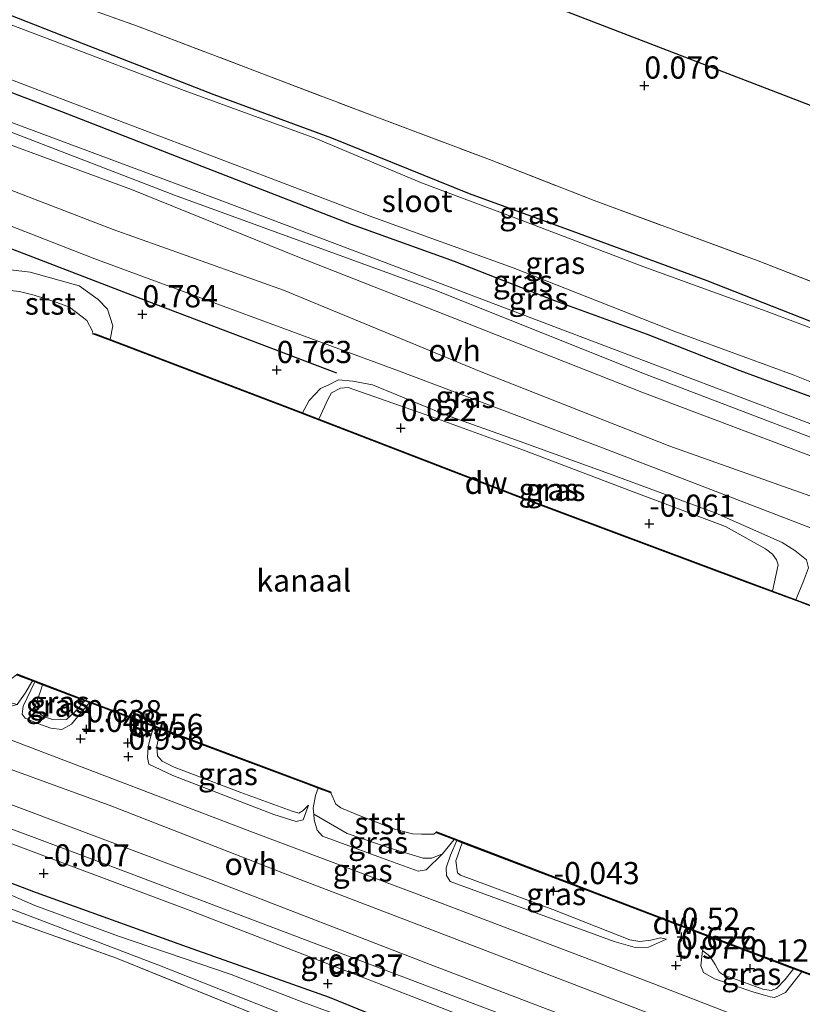
# Model space of a CAD drawing. Units: metres. Extents: x 202942 to 210007, y 518748 to 524237.
# Drawn here: x 206949 to 207038, y 521714 to 521825 of the extents above; entities that cross this region are included whole.
import ezdxf
from ezdxf.enums import TextEntityAlignment as Align

# ---------------------------------------------------------------- set-up
doc = ezdxf.new("R2010")
doc.units = ezdxf.units.M
doc.linetypes.add('IE-TERREINAFSCHEIDING', pattern=[10, 8, -2])
doc.layers.get('0').update_dxf_attribs({"lineweight": 25})
for name, color, linetype in [('B-ME-GC-DAMWAND-GV-B6', 10, 'Continuous'), ('B-ME-GW-GRONDWERKLIJN-L-B1', 10, 'Continuous'), ('B-ME-GW-HOOGTEPUNT-S-B1', 10, 'Continuous'), ('B-ME-GW-INSTEEKWATERGANG-L-B1', 10, 'Continuous'), ('B-ME-KG-KADASTRAAL-OPNAMEDTMGRENS-L-B1', 10, 'Continuous')]:
    doc.layers.add(name, color=color, linetype=linetype)
for name, color, linetype, lineweight in [('B-ME-GW-KRUINLIJN-L-B1', 93, 'Continuous', 18), ('B-ME-GW-TEENLIJN-L-B1', 93, 'Continuous', 18), ('B-ME-IE-GRASLAND-GV-B6', 93, 'Continuous', 18), ('B-ME-IE-GRONDWERKLIJN-GROND_INGERICHT-GV-B6', 253, 'Continuous', 18), ('B-ME-IE-TERREINAFSCHEIDING-RASTERHEKWERK-L-B1', 8, 'IE-TERREINAFSCHEIDING', 18), ('B-ME-OB-BEKLEDING-GV-B6', 253, 'Continuous', 18), ('B-ME-OB-WATERLIJN-L-B1', 133, 'OB-WATERLIJN', 18), ('B-ME-OG-WATER-GV-B6', 153, 'Continuous', 18), ('B-ME-VH-VERH_SOORT-ONVERHARD-GV-B6', 8, 'Continuous', 18)]:
    doc.layers.add(name, color=color, linetype=linetype, lineweight=lineweight)
doc.styles.add('NLCS-ISO', font='NLCS-ISO.TTF')
doc.linetypes.add('OB-WATERLIJN', pattern='A,10,[32,NLCS.SHX,S=2,R=0,X=0,Y=0],-12', length=22)

# ---------------------------------------------------------------- blocks, each defined once
blk = doc.blocks.new('hoogtepunt')
for p, q in [((-0.5, 0), (0.5, 0)), ((0, 0.5), (0, -0.5))]:
    blk.add_line(p, q)

msp = doc.modelspace()

# ---------------------------------------------------------------- linework, layer by layer
at = {"layer": 'B-ME-GC-DAMWAND-GV-B6'}
for points in [[(206959.514, 521788.751, 0.148), (206981.172, 521780.484, 0.318), (206983.038, 521779.765, 0.058), (207005.528, 521771.103, 0.391), (207031.041, 521761.542, 0.397), (207034.16, 521760.383, 0.045), (207036.776, 521759.411, 0.207), (207037.557, 521759.114, 0.183), (207038.296, 521758.832, 0.23), (207038.506, 521758.679, -0.328), (207037.218, 521759.17, -0.328), (207031.011, 521761.476, -0.328), (207005.498, 521771.038, -0.328), (206980, 521780.859, -0.328), (206959.567, 521788.655, -0.328), (206957.55, 521789.414, -0.328), (206957.816, 521789.39, 0.185), (206959.514, 521788.751, 0.148)], [(206984.326, 521737.781, -0.328), (206984.375, 521737.66, -0.328), (206983.988, 521737.802, 0.154), (206982.942, 521738.193, 0.229), (206981.584, 521738.701, 0.148), (206965.184, 521744.832, 0.219), (206964.416, 521745.12, 0.146), (206962.676, 521745.771, 0.509), (206957.486, 521747.715, 0.453), (206957.159, 521747.837, 0.404), (206956.634, 521748.034, 0.288), (206951.881, 521749.837, 0.12), (206951.033, 521750.159, 0.47), (206950.763, 521750.262, 0.464), (206949.308, 521750.814, 0.217), (206948.953, 521750.953, -0.328), (206949.044, 521751.019, -0.328), (206956.706, 521748.112, -0.328), (206965.296, 521744.896, -0.328), (206984.326, 521737.781, -0.328)], [(207041.247, 521716.146, -0.328), (207041.214, 521716.053, 0.155), (207040.585, 521716.292, 0.154), (207040.132, 521716.464, 0.201), (207039.376, 521716.75, 0.584), (207037.473, 521717.471, 0.743), (207036.525, 521717.83, 0.226), (207027.223, 521721.353, 0.13), (207022.865, 521723.004, 0.263), (207022.102, 521723.293, 0.118), (206999.194, 521732.034, 0.054), (206998.579, 521732.27, 0.279), (206998.293, 521732.379, 0.326), (206996.716, 521732.98, 0.141), (206996.201, 521733.177, -0.328), (206996.292, 521733.247, -0.328), (207022.137, 521723.385, -0.328), (207040.62, 521716.384, -0.328), (207041.247, 521716.146, -0.328)]]:
    msp.add_polyline3d(points, dxfattribs=at)
at = {"layer": 'B-ME-GW-GRONDWERKLIJN-L-B1'}
msp.add_polyline3d([(206929.845, 521806.075, 1.03), (206950.27, 521798.279, 1.145), (206964.908, 521792.613, 1.168), (206985.019, 521785.005, 1.145)], dxfattribs=at)
at = {"layer": 'B-ME-GW-INSTEEKWATERGANG-L-B1'}
for points in [[(206887.448, 521848.212, -0.16), (206907.741, 521840.543, -0.334), (206922.69, 521835.284, -0.241), (206939.81, 521828.667, -0.235), (206954.207, 521822.998, -0.295), (206971.206, 521816.376, -0.307), (206984.444, 521811.503, -0.4), (206999.956, 521805.236, -0.226), (207012.241, 521800.763, -0.16), (207026.738, 521795.408, -0.271), (207041.495, 521789.624, -0.37), (207058.031, 521783.6, -0.469), (207068.924, 521779.463, -0.331), (207081.894, 521774.51, -0.295), (207092.898, 521770.724, -0.307), (207107.193, 521765.333, -0.409), (207119.667, 521760.825, -0.295), (207129.754, 521757.023, -0.181), (207147.499, 521750.224, -0.154), (207170.989, 521741.166, -0.181), (207185.457, 521735.611, -0.247)], [(207039.603, 521781.883, 0.313), (207030.513, 521785.244, 0.217), (207019.959, 521789.368, 0.232), (207009.606, 521793.101, 0.196), (206998.307, 521797.557, 0.337), (206986.7, 521801.735, 0.142), (206970.569, 521808, 0.181), (206954.069, 521814.436, 0.154), (206937.461, 521820.735, 0.07), (206925.439, 521825.655, 0.058), (206910.882, 521830.814, 0.004), (206895.15, 521836.678, -0.049)], [(207023.414, 521694.719, -0.139), (207024.431, 521694.93, -0.097), (207025.102, 521695.99, -0.085), (207024.555, 521697.943, -0.082), (207020.283, 521700.376, 0.001), (207003.819, 521706.605, -0.034), (206984.233, 521714.587, -0.013), (206968.221, 521720.244, -0.043), (206951.207, 521726.369, 0.007), (206937.145, 521731.718, -0.061), (206922.053, 521737.128, -0.085), (206910.064, 521741.287, -0.253), (206904.046, 521743.318, -0.283), (206898.032, 521746.027, -0.19), (206892.219, 521748.73, -0.241), (206878.33, 521753.964, -0.115), (206866.652, 521758.204, -0.298), (206855.285, 521762.19, -0.244), (206842.042, 521767.487, -0.142), (206833.06, 521770.906, -0.196), (206823.857, 521774.164, -0.277), (206817.439, 521776.885, -0.214), (206812.929, 521778.591, -0.115)]]:
    msp.add_polyline3d(points, dxfattribs=at)
at = {"layer": 'B-ME-GW-KRUINLIJN-L-B1'}
for points in [[(207178.723, 521718.062, 1.648), (207155.318, 521726.517, 1.681), (207134.272, 521734.27, 1.678), (207111.872, 521743.073, 1.681), (207087.798, 521752.502, 1.705), (207064.77, 521761.526, 1.741), (207043.034, 521769.495, 1.711), (207022.572, 521776.752, 1.729), (207001.318, 521785.131, 1.738), (206979.029, 521794.326, 1.888), (206959.841, 521801.159, 1.603), (206940.673, 521808.529, 1.477), (206920.418, 521816.725, 1.582), (206896.721, 521826.219, 1.507), (206876.438, 521834.92, 1.54), (206858.267, 521841.053, 1.423), (206845.274, 521846.106, 1.264), (206841.423, 521847.67, 1.264), (206834.188, 521849.056, 1.348), (206822.754, 521853.903, 1.369)], [(206874.686, 521840.132, 1.165), (206908.06, 521827.714, 1.101), (206940.714, 521815.082, 1.038), (206966.773, 521805.039, 1.123), (206996.242, 521794.267, 1.208), (207019.412, 521784.994, 1.208), (207049.742, 521773.426, 1.229), (207077.258, 521763.113, 1.272), (207106.017, 521752.191, 1.444), (207120.661, 521746.602, 1.363), (207134.378, 521741.448, 1.33), (207151.221, 521734.645, 1.456), (207164.749, 521729.647, 1.555), (207178.112, 521724.435, 1.501), (207180.717, 521723.257, 1.402)], [(206959.514, 521788.751, 0.148), (206959.825, 521790.286, 0.421), (206959.202, 521792.191, 0.546), (206958.137, 521793.258, 0.563), (206955.998, 521794.801, 0.563), (206950.482, 521796.336, 0.688), (206946.964, 521796.774, 0.563), (206945.801, 521796.288, 0.546), (206944.659, 521795.15, 0.457), (206944.259, 521794.53, 0.33)], [(207156.493, 521660.136, 1.618), (207137.368, 521668.003, 1.66), (207116.109, 521676.424, 1.645), (207096.168, 521684.146, 1.705), (207077.062, 521691.836, 1.642), (207056.382, 521699.28, 1.624), (207043.31, 521703.777, 1.411), (207029.852, 521709.104, 1.621), (207015.524, 521714.613, 1.531), (206995.829, 521722.154, 1.687), (206979.045, 521728.602, 1.567), (206959.685, 521736.145, 1.564), (206942.12, 521742.552, 1.501), (206920.586, 521750.823, 1.576), (206901.424, 521757.853, 1.588), (206880.723, 521766.09, 1.471), (206857.201, 521774.44, 1.489), (206840.623, 521780.998, 1.459), (206826.636, 521786.294, 1.516), (206816.538, 521790.01, 1.447)], [(207030.377, 521701.49, 0.547), (207029.255, 521702.596, 0.911), (207025.977, 521704.21, 0.963), (207007.445, 521711.248, 1.08), (206983.871, 521720.189, 1.145), (206960.483, 521729.037, 1.132), (206931.995, 521739.698, 1.119), (206896.624, 521753.043, 1.197), (206865.678, 521764.839, 1.145), (206839.706, 521774.537, 1.08), (206814.665, 521784.083, 1.027)], [(206981.172, 521780.484, 0.318), (206981.938, 521781.883, 0.439), (206983.209, 521783.22, 0.67), (206984.134, 521783.664, 0.847), (206985.251, 521784.198, 0.936), (206986.855, 521784.079, 1.114), (206989.061, 521783.659, 1.185), (206997.311, 521780.259, 1.149), (207005.295, 521777.414, 1.114), (207015.777, 521773.612, 1.114), (207027.681, 521769.236, 1.078), (207035.243, 521765.857, 1.078), (207036.683, 521764.984, 0.936), (207038, 521763.927, 0.883), (207038.223, 521763.006, 0.759), (207037.652, 521761.519, 0.723), (207036.776, 521759.411, 0.207)], [(206934.508, 521753.886, 0.526), (206934.628, 521752.87, 0.874), (206935.423, 521751.618, 0.987), (206939.644, 521749.642, 0.967), (206944.602, 521747.733, 0.967), (206947.351, 521747.117, 0.854), (206949.03, 521747.605, 0.679), (206949.908, 521748.877, 0.464), (206950.763, 521750.262, 0.464)], [(206957.159, 521747.837, 0.404), (206955.157, 521745.411, 0.684), (206954.052, 521744.805, 0.79), (206952.81, 521744.943, 0.808), (206951.352, 521745.453, 0.914), (206949.924, 521746.052, 0.897), (206949.59, 521746.516, 0.897), (206949.708, 521747.418, 0.701), (206951.033, 521750.159, 0.47)], [(206964.416, 521745.12, 0.146), (206964.036, 521743.911, 0.341), (206963.794, 521742.849, 0.536), (206963.698, 521741.649, 0.915), (206963.868, 521740.897, 1.058), (206966.555, 521739.61, 1.048), (206977.946, 521735.2, 1.038), (206980.454, 521734.425, 1.009), (206981.262, 521734.615, 0.873), (206981.858, 521736.259, 0.453)], [(206998.293, 521732.379, 0.326), (206996.957, 521730.76, 0.542), (206995.128, 521728.965, 0.902), (206994.235, 521728.825, 1.009), (206990.074, 521730.344, 1.155), (206983.425, 521732.754, 1.311), (206982.839, 521733.433, 1.038), (206982.507, 521734.599, 0.853), (206982.453, 521735.255, 0.719), (206982.398, 521735.934, 0.58), (206982.646, 521737.349, 0.268), (206982.942, 521738.193, 0.229)], [(206998.579, 521732.27, 0.279), (206997.86, 521730.628, 0.328), (206997.359, 521729.197, 0.532), (206997.401, 521728.318, 0.717), (206997.813, 521727.673, 1.095), (207016.325, 521720.894, 1.01), (207018.664, 521720.212, 0.89), (207020.197, 521720.241, 0.723), (207022.199, 521721.161, 0.455)], [(207037.473, 521717.471, 0.743), (207035.604, 521715.141, 1.031), (207034.431, 521714.577, 1.031), (207033.91, 521714.668, 1.031), (207033.102, 521714.865, 1.031), (207031.947, 521715.227, 1.031), (207027.624, 521716.699, 1.052), (207026.398, 521717.382, 0.95), (207026.06, 521718.145, 0.626), (207026.261, 521719.891, 0.377)]]:
    msp.add_polyline3d(points, dxfattribs=at)
at = {"layer": 'B-ME-GW-TEENLIJN-L-B1'}
for points in [[(207181.496, 521725.288, 0.31), (207171.296, 521728.595, 0.385), (207160.208, 521732.888, 0.391), (207147.645, 521737.844, 0.193), (207136.867, 521741.854, 0.295), (207126.859, 521745.792, 0.055), (207121.002, 521747.944, 0.143), (207106.9, 521753.239, 0.59), (207083.467, 521761.98, 0.399), (207045.978, 521776.379, 0.462), (207010.313, 521789.936, 0.569), (206990.193, 521797.564, 0.526), (206972.085, 521804.39, 0.569), (206947.28, 521813.635, 0.399), (206925.811, 521822.042, 0.335), (206906.364, 521829.491, 0.335), (206883.155, 521837.954, 0.399), (206862.566, 521846.153, 0.313), (206845.276, 521852.591, 0.429), (206835.118, 521856.781, 0.29), (206833.906, 521857.779, 0.221), (206833.161, 521859.2, 0.406), (206833.873, 521861.467, 0.016)], [(207034.16, 521760.383, 0.045), (207034.788, 521763.355, 0.233), (207034.601, 521763.912, 0.233), (207034.171, 521764.554, 0.253), (207033.349, 521765.169, 0.272), (207028.874, 521767.664, 0.37), (207019.042, 521771.379, 0.194), (207005.888, 521776.371, 0.253), (206996.41, 521779.824, 0.292), (206986.316, 521783.36, 0.35), (206985.467, 521783.275, 0.253), (206984.466, 521782.752, 0.214), (206984.065, 521782.074, 0.116), (206983.038, 521779.765, 0.058)], [(206814.144, 521782.434, 0.082), (206823.031, 521779.037, 0.092), (206846.686, 521769.809, -0.025), (206868.831, 521761.483, 0.014), (206893.474, 521752.081, -0.077), (206916.384, 521743.877, 0.144), (206946.151, 521732.713, 0.17), (206968.417, 521724.423, 0.105), (207001.413, 521711.655, 0.105), (207021.994, 521703.578, -0.032), (207026.875, 521701.818, 0.22), (207030.377, 521701.49, 0.547)], [(206956.634, 521748.034, 0.288), (206955.623, 521746.885, 0.311), (206954.587, 521745.908, 0.275), (206953.862, 521745.963, 0.222), (206953.002, 521745.917, 0.204), (206951.986, 521746.273, 0.151), (206951.283, 521746.817, 0.151), (206950.978, 521747.221, 0.151), (206951.644, 521749.122, 0.133), (206951.881, 521749.837, 0.12)], [(206981.858, 521736.259, 0.453), (206981.277, 521735.66, 0.444), (206980.781, 521735.36, 0.444), (206980.035, 521735.58, 0.405), (206974.223, 521737.677, 0.258), (206966.703, 521740.537, 0.249), (206965.38, 521741.226, 0.336), (206964.848, 521741.824, 0.297), (206964.76, 521742.925, 0.21), (206965.184, 521744.832, 0.219)], [(207022.199, 521721.161, 0.455), (207021.531, 521721.317, 0.298), (207020.437, 521721.036, 0.307), (207019.21, 521720.899, 0.258), (207018.087, 521721.094, 0.275), (207009.4, 521724.483, 0.293), (206999.003, 521728.371, 0.187), (206998.652, 521728.643, 0.133), (206998.48, 521729.993, 0.098), (206999.194, 521732.034, 0.054)], [(207036.525, 521717.83, 0.226), (207035.597, 521716.615, 0.204), (207034.589, 521715.579, 0.311), (207034.017, 521715.355, 0.277), (207033.075, 521715.509, 0.277), (207028.518, 521717.163, 0.277), (207028.161, 521717.483, 0.24), (207027.712, 521718.289, 0.182), (207027.109, 521719.242, 0.256), (207026.261, 521719.891, 0.377)]]:
    msp.add_polyline3d(points, dxfattribs=at)
at = {"layer": 'B-ME-IE-GRASLAND-GV-B6'}
for points in [[(207041.495, 521789.624, -0.37), (207026.738, 521795.408, -0.271), (207012.241, 521800.763, -0.16), (206999.956, 521805.236, -0.226), (206984.444, 521811.503, -0.4), (206971.206, 521816.376, -0.307), (206954.207, 521822.998, -0.295), (206939.81, 521828.667, -0.235), (206922.69, 521835.284, -0.241), (206907.741, 521840.543, -0.334), (206887.448, 521848.212, -0.16)], [(206887.448, 521848.212, -0.16), (206907.741, 521840.543, -0.334), (206922.69, 521835.284, -0.241), (206939.81, 521828.667, -0.235), (206954.207, 521822.998, -0.295), (206971.206, 521816.376, -0.307), (206984.444, 521811.503, -0.4), (206999.956, 521805.236, -0.226), (207012.241, 521800.763, -0.16), (207026.738, 521795.408, -0.271), (207041.495, 521789.624, -0.37), (207058.031, 521783.6, -0.469), (207068.924, 521779.463, -0.331), (207081.894, 521774.51, -0.295), (207092.898, 521770.724, -0.307), (207107.193, 521765.333, -0.409), (207119.667, 521760.825, -0.295), (207129.754, 521757.023, -0.181), (207147.499, 521750.224, -0.154), (207170.989, 521741.166, -0.181), (207185.457, 521735.611, -0.247)], [(206901.059, 521847.166, 0.088), (206914.384, 521842.208, -0.04), (206929.198, 521836.499, 0.079), (206940.911, 521832.282, 0.049), (206943.386, 521831.204, 0.052), (206950.223, 521828.524, -0.136), (206962.569, 521824.079, -0.103), (206975.816, 521819.058, -0.025), (206989.553, 521813.82, -0.019), (207002.263, 521809.055, 0.022), (207014.055, 521804.432, -0.025), (207032.551, 521797.616, -0.127), (207047.725, 521791.682, -0.04)], [(207046.256, 521787.148, -0.928), (207033.437, 521791.973, -0.928), (207019.643, 521796.941, -0.928), (207006.113, 521802.112, -0.928), (206994.606, 521806.415, -0.928), (206982.692, 521811.428, -0.928), (206967.833, 521816.818, -0.928), (206953.003, 521822.48, -0.928), (206939.768, 521827.52, -0.928), (206926.741, 521832.251, -0.928), (206916.692, 521836.157, -0.928), (206905.457, 521840.458, -0.928), (206893.653, 521844.667, -0.928)], [(206874.686, 521840.132, 1.165), (206908.06, 521827.714, 1.101), (206940.714, 521815.082, 1.038), (206966.773, 521805.039, 1.123), (206996.242, 521794.267, 1.208), (207019.412, 521784.994, 1.208), (207049.742, 521773.426, 1.229)], [(207049.742, 521773.426, 1.229), (207019.412, 521784.994, 1.208), (206996.242, 521794.267, 1.208), (206966.773, 521805.039, 1.123), (206940.714, 521815.082, 1.038), (206908.06, 521827.714, 1.101), (206874.686, 521840.132, 1.165)], [(207182.418, 521727.691, 0.163), (207181.496, 521725.288, 0.31), (207171.296, 521728.595, 0.385), (207160.208, 521732.888, 0.391), (207147.645, 521737.844, 0.193), (207136.867, 521741.854, 0.295), (207126.859, 521745.792, 0.055), (207121.002, 521747.944, 0.143), (207106.9, 521753.239, 0.59), (207083.467, 521761.98, 0.399), (207045.978, 521776.379, 0.462), (207010.313, 521789.936, 0.569), (206990.193, 521797.564, 0.526), (206972.085, 521804.39, 0.569), (206947.28, 521813.635, 0.399), (206925.811, 521822.042, 0.335), (206906.364, 521829.491, 0.335), (206883.155, 521837.954, 0.399)], [(206883.155, 521837.954, 0.399), (206906.364, 521829.491, 0.335), (206925.811, 521822.042, 0.335), (206947.28, 521813.635, 0.399), (206972.085, 521804.39, 0.569), (206990.193, 521797.564, 0.526), (207010.313, 521789.936, 0.569), (207045.978, 521776.379, 0.462)], [(206895.15, 521836.678, -0.049), (206910.882, 521830.814, 0.004), (206925.439, 521825.655, 0.058), (206937.461, 521820.735, 0.07), (206954.069, 521814.436, 0.154), (206970.569, 521808, 0.181), (206986.7, 521801.735, 0.142), (206998.307, 521797.557, 0.337), (207009.606, 521793.101, 0.196), (207019.959, 521789.368, 0.232), (207030.513, 521785.244, 0.217), (207039.603, 521781.883, 0.313)], [(207039.603, 521781.883, 0.313), (207030.513, 521785.244, 0.217), (207019.959, 521789.368, 0.232), (207009.606, 521793.101, 0.196), (206998.307, 521797.557, 0.337), (206986.7, 521801.735, 0.142), (206970.569, 521808, 0.181), (206954.069, 521814.436, 0.154), (206937.461, 521820.735, 0.07), (206925.439, 521825.655, 0.058), (206910.882, 521830.814, 0.004), (206895.15, 521836.678, -0.049)], [(206900.762, 521836.235, -0.928), (206920.977, 521828.611, -0.928), (206935.465, 521822.973, -0.928), (206953.927, 521815.917, -0.928), (206969.359, 521810.074, -0.928), (206989.125, 521802.563, -0.928), (207004.921, 521796.842, -0.928), (207023.138, 521789.676, -0.928), (207036.503, 521784.765, -0.928), (207055.664, 521777.113, -0.928)], [(207041.929, 521774.348, 1.408), (207019.416, 521782.813, 1.597), (206999.407, 521790.7, 1.423), (206980.672, 521798.068, 1.519), (206961.925, 521805.68, 1.525), (206938.228, 521814.385, 1.375), (206919.94, 521821.183, 1.396), (206898.504, 521829.613, 1.405)], [(206892.57, 521823.106, 1.542), (206924.459, 521810.844, 1.521), (206957.776, 521797.873, 1.457), (206992.014, 521785.227, 1.435), (207014.987, 521776.529, 1.414), (207048.215, 521763.762, 1.521)], [(207038, 521763.927, 0.883), (207036.683, 521764.984, 0.936), (207035.243, 521765.857, 1.078), (207027.681, 521769.236, 1.078), (207015.777, 521773.612, 1.114), (207005.295, 521777.414, 1.114), (206997.311, 521780.259, 1.149), (206989.061, 521783.659, 1.185), (206986.855, 521784.079, 1.114), (206985.251, 521784.198, 0.936), (206984.134, 521783.664, 0.847), (206983.209, 521783.22, 0.67), (206981.938, 521781.883, 0.439), (206981.172, 521780.484, 0.318), (206959.514, 521788.751, 0.148), (206959.825, 521790.286, 0.421), (206959.202, 521792.191, 0.546), (206958.137, 521793.258, 0.563), (206955.998, 521794.801, 0.563), (206950.482, 521796.336, 0.688), (206946.964, 521796.774, 0.563)], [(207030.377, 521701.49, 0.547), (207026.875, 521701.818, 0.22), (207021.994, 521703.578, -0.032), (207001.413, 521711.655, 0.105), (206968.417, 521724.423, 0.105), (206946.151, 521732.713, 0.17), (206916.384, 521743.877, 0.144), (206893.474, 521752.081, -0.077), (206868.831, 521761.483, 0.014), (206846.686, 521769.809, -0.025), (206823.031, 521779.037, 0.092), (206814.144, 521782.434, 0.082), (206814.665, 521784.083, 1.027), (206839.706, 521774.537, 1.08), (206865.678, 521764.839, 1.145), (206896.624, 521753.043, 1.197), (206931.995, 521739.698, 1.119), (206960.483, 521729.037, 1.132), (206983.871, 521720.189, 1.145), (207007.445, 521711.248, 1.08), (207025.977, 521704.21, 0.963), (207029.255, 521702.596, 0.911), (207030.377, 521701.49, 0.547)], [(207036.776, 521759.411, 0.207), (207034.16, 521760.383, 0.045), (207034.788, 521763.355, 0.233), (207034.601, 521763.912, 0.233), (207034.171, 521764.554, 0.253), (207033.349, 521765.169, 0.272), (207028.874, 521767.664, 0.37), (207019.042, 521771.379, 0.194), (207005.888, 521776.371, 0.253), (206996.41, 521779.824, 0.292), (206986.316, 521783.36, 0.35), (206985.467, 521783.275, 0.253), (206984.466, 521782.752, 0.214), (206984.065, 521782.074, 0.116), (206983.038, 521779.765, 0.058), (206981.172, 521780.484, 0.318), (206981.938, 521781.883, 0.439), (206983.209, 521783.22, 0.67), (206984.134, 521783.664, 0.847), (206985.251, 521784.198, 0.936), (206986.855, 521784.079, 1.114), (206989.061, 521783.659, 1.185), (206997.311, 521780.259, 1.149), (207005.295, 521777.414, 1.114), (207015.777, 521773.612, 1.114), (207027.681, 521769.236, 1.078), (207035.243, 521765.857, 1.078), (207036.683, 521764.984, 0.936), (207038, 521763.927, 0.883)], [(207034.16, 521760.383, 0.045), (207031.041, 521761.542, 0.397), (207005.528, 521771.103, 0.391), (206983.038, 521779.765, 0.058), (206984.065, 521782.074, 0.116), (206984.466, 521782.752, 0.214), (206985.467, 521783.275, 0.253), (206986.316, 521783.36, 0.35), (206996.41, 521779.824, 0.292), (207005.888, 521776.371, 0.253), (207019.042, 521771.379, 0.194), (207028.874, 521767.664, 0.37), (207033.349, 521765.169, 0.272), (207034.171, 521764.554, 0.253), (207034.601, 521763.912, 0.233), (207034.788, 521763.355, 0.233), (207034.16, 521760.383, 0.045)], [(207044.558, 521706.906, 1.602), (207020.289, 521716.301, 1.422), (206996.613, 521725.284, 1.582), (206975.245, 521733.343, 1.555), (206938.686, 521747.288, 1.396), (206899.008, 521762.236, 1.555)], [(207037.652, 521761.519, 0.723), (207036.776, 521759.411, 0.207)], [(207037.557, 521759.114, 0.183), (207036.776, 521759.411, 0.207), (207037.652, 521761.519, 0.723)], [(206901.097, 521754.193, 1.502), (206937.204, 521740.521, 1.529), (206970.877, 521727.857, 1.582), (206995.582, 521718.294, 1.555), (207029.228, 521705.459, 1.396), (207053.503, 521696.191, 1.422)], [(206893.474, 521752.081, -0.077), (206916.384, 521743.877, 0.144), (206946.151, 521732.713, 0.17), (206968.417, 521724.423, 0.105), (207001.413, 521711.655, 0.105), (207021.994, 521703.578, -0.032), (207026.875, 521701.818, 0.22), (207030.377, 521701.49, 0.547), (207029.255, 521702.596, 0.911), (207025.977, 521704.21, 0.963), (207007.445, 521711.248, 1.08), (206983.871, 521720.189, 1.145), (206960.483, 521729.037, 1.132), (206931.995, 521739.698, 1.119), (206896.624, 521753.043, 1.197)], [(206949.03, 521747.605, 0.679), (206949.908, 521748.877, 0.464), (206950.763, 521750.262, 0.464), (206951.033, 521750.159, 0.47), (206949.708, 521747.418, 0.701), (206949.59, 521746.516, 0.897), (206949.924, 521746.052, 0.897), (206951.352, 521745.453, 0.914), (206952.81, 521744.943, 0.808), (206954.052, 521744.805, 0.79), (206955.157, 521745.411, 0.684), (206957.159, 521747.837, 0.404), (206957.486, 521747.715, 0.453), (206962.676, 521745.771, 0.509), (206964.416, 521745.12, 0.146), (206964.036, 521743.911, 0.341), (206963.794, 521742.849, 0.536), (206963.698, 521741.649, 0.915), (206963.868, 521740.897, 1.058), (206966.555, 521739.61, 1.048), (206977.946, 521735.2, 1.038), (206980.454, 521734.425, 1.009), (206981.262, 521734.615, 0.873), (206981.858, 521736.259, 0.453), (206981.277, 521735.66, 0.444), (206980.781, 521735.36, 0.444), (206980.035, 521735.58, 0.405), (206974.223, 521737.677, 0.258), (206966.703, 521740.537, 0.249), (206965.38, 521741.226, 0.336), (206964.848, 521741.824, 0.297), (206964.76, 521742.925, 0.21), (206965.184, 521744.832, 0.219), (206981.584, 521738.701, 0.148), (206982.942, 521738.193, 0.229), (206982.646, 521737.349, 0.268), (206982.398, 521735.934, 0.58), (206982.453, 521735.255, 0.719), (206982.507, 521734.599, 0.853), (206982.839, 521733.433, 1.038), (206983.425, 521732.754, 1.311), (206990.074, 521730.344, 1.155), (206994.235, 521728.825, 1.009), (206995.128, 521728.965, 0.902), (206996.957, 521730.76, 0.542), (206998.293, 521732.379, 0.326), (206998.579, 521732.27, 0.279), (206997.86, 521730.628, 0.328), (206997.359, 521729.197, 0.532), (206997.401, 521728.318, 0.717), (206997.813, 521727.673, 1.095), (207016.325, 521720.894, 1.01), (207018.664, 521720.212, 0.89), (207020.197, 521720.241, 0.723), (207022.199, 521721.161, 0.455), (207021.531, 521721.317, 0.298), (207020.437, 521721.036, 0.307), (207019.21, 521720.899, 0.258), (207018.087, 521721.094, 0.275), (207009.4, 521724.483, 0.293), (206999.003, 521728.371, 0.187), (206998.652, 521728.643, 0.133), (206998.48, 521729.993, 0.098), (206999.194, 521732.034, 0.054), (207022.102, 521723.293, 0.118), (207022.865, 521723.004, 0.263), (207027.223, 521721.353, 0.13), (207036.525, 521717.83, 0.226), (207035.597, 521716.615, 0.204), (207034.589, 521715.579, 0.311), (207034.017, 521715.355, 0.277), (207033.075, 521715.509, 0.277), (207028.518, 521717.163, 0.277), (207028.161, 521717.483, 0.24), (207027.712, 521718.289, 0.182), (207027.109, 521719.242, 0.256), (207026.261, 521719.891, 0.377), (207026.06, 521718.145, 0.626), (207026.398, 521717.382, 0.95), (207027.624, 521716.699, 1.052), (207031.947, 521715.227, 1.031), (207033.102, 521714.865, 1.031), (207033.91, 521714.668, 1.031), (207034.431, 521714.577, 1.031), (207035.604, 521715.141, 1.031), (207037.473, 521717.471, 0.743), (207039.376, 521716.75, 0.584)], [(206951.881, 521749.837, 0.12), (206951.644, 521749.122, 0.133), (206950.978, 521747.221, 0.151), (206951.283, 521746.817, 0.151), (206951.986, 521746.273, 0.151), (206953.002, 521745.917, 0.204), (206953.862, 521745.963, 0.222), (206954.587, 521745.908, 0.275), (206955.623, 521746.885, 0.311), (206956.634, 521748.034, 0.288), (206957.159, 521747.837, 0.404), (206955.157, 521745.411, 0.684), (206954.052, 521744.805, 0.79), (206952.81, 521744.943, 0.808), (206951.352, 521745.453, 0.914), (206949.924, 521746.052, 0.897), (206949.59, 521746.516, 0.897), (206949.708, 521747.418, 0.701), (206951.033, 521750.159, 0.47), (206951.881, 521749.837, 0.12)], [(206956.634, 521748.034, 0.288), (206955.623, 521746.885, 0.311), (206954.587, 521745.908, 0.275), (206953.862, 521745.963, 0.222), (206953.002, 521745.917, 0.204), (206951.986, 521746.273, 0.151), (206951.283, 521746.817, 0.151), (206950.978, 521747.221, 0.151), (206951.644, 521749.122, 0.133), (206951.881, 521749.837, 0.12), (206956.634, 521748.034, 0.288)], [(206892.741, 521745.613, -0.925), (206903.129, 521741.861, -0.925), (206908.514, 521739.626, -0.925), (206922.762, 521733.826, -0.925), (206934.294, 521729.79, -0.925), (206949.215, 521724.229, -0.925), (206964.885, 521718.249, -0.925), (206978.521, 521712.9, -0.925)], [(206898.032, 521746.027, -0.19), (206904.046, 521743.318, -0.283), (206910.064, 521741.287, -0.253), (206922.053, 521737.128, -0.085), (206937.145, 521731.718, -0.061), (206951.207, 521726.369, 0.007), (206968.221, 521720.244, -0.043), (206984.233, 521714.587, -0.013), (207003.819, 521706.605, -0.034), (207020.283, 521700.376, 0.001), (207024.555, 521697.943, -0.082), (207025.102, 521695.99, -0.085), (207024.431, 521694.93, -0.097), (207023.414, 521694.719, -0.139)], [(207040.411, 521693.265, -0.067), (207037.25, 521694.278, 0.037), (207034.548, 521695.043, 0.13), (207032.172, 521695.108, 0.127), (207028.959, 521694.088, 0.232), (207026.888, 521692.301, 0.04), (207023.414, 521694.719, -0.139), (207024.431, 521694.93, -0.097), (207025.102, 521695.99, -0.085), (207024.555, 521697.943, -0.082), (207020.283, 521700.376, 0.001), (207003.819, 521706.605, -0.034), (206984.233, 521714.587, -0.013), (206968.221, 521720.244, -0.043), (206951.207, 521726.369, 0.007), (206937.145, 521731.718, -0.061), (206922.053, 521737.128, -0.085), (206910.064, 521741.287, -0.253), (206904.046, 521743.318, -0.283), (206898.032, 521746.027, -0.19)], [(206965.184, 521744.832, 0.219), (206964.76, 521742.925, 0.21), (206964.848, 521741.824, 0.297), (206965.38, 521741.226, 0.336), (206966.703, 521740.537, 0.249), (206974.223, 521737.677, 0.258), (206980.035, 521735.58, 0.405), (206980.781, 521735.36, 0.444), (206981.277, 521735.66, 0.444), (206981.858, 521736.259, 0.453), (206981.262, 521734.615, 0.873), (206980.454, 521734.425, 1.009), (206977.946, 521735.2, 1.038), (206966.555, 521739.61, 1.048), (206963.868, 521740.897, 1.058), (206963.698, 521741.649, 0.915), (206963.794, 521742.849, 0.536), (206964.036, 521743.911, 0.341), (206964.416, 521745.12, 0.146), (206965.184, 521744.832, 0.219)], [(206992.68, 521709.851, -0.925), (206981.217, 521714.039, -0.925), (206973.143, 521717.178, -0.925), (206960.434, 521721.497, -0.925), (206951.016, 521724.97, -0.925), (206942.572, 521728.623, -0.925), (206934.481, 521731.145, -0.925), (206926.315, 521734.389, -0.925), (206915.276, 521738.632, -0.925), (206907.187, 521741.645, -0.925), (206901.235, 521743.862, -0.925)], [(207023.414, 521694.719, -0.139), (207021.194, 521695.96, -0.094), (207009.546, 521700.424, -0.079), (206993.06, 521705.958, -0.109), (206975.948, 521712.643, -0.103), (206960.228, 521719.005, -0.079), (206944.286, 521724.703, -0.112), (206931.594, 521729.433, -0.145), (206914.749, 521735.829, -0.115), (206899.299, 521741.958, -0.106)], [(206996.957, 521730.76, 0.542), (206995.128, 521728.965, 0.902), (206994.235, 521728.825, 1.009), (206990.074, 521730.344, 1.155), (206983.425, 521732.754, 1.311), (206982.839, 521733.433, 1.038), (206982.507, 521734.599, 0.853), (206982.453, 521735.255, 0.719), (206986.231, 521733.057, 0.393), (206991.079, 521731.429, 0.393), (206994.773, 521730.274, 0.492), (206995.747, 521730.28, 0.492), (206996.957, 521730.76, 0.542)], [(206999.194, 521732.034, 0.054), (206998.48, 521729.993, 0.098), (206998.652, 521728.643, 0.133), (206999.003, 521728.371, 0.187), (207009.4, 521724.483, 0.293), (207018.087, 521721.094, 0.275), (207019.21, 521720.899, 0.258), (207020.437, 521721.036, 0.307), (207021.531, 521721.317, 0.298), (207022.199, 521721.161, 0.455), (207020.197, 521720.241, 0.723), (207018.664, 521720.212, 0.89), (207016.325, 521720.894, 1.01), (206997.813, 521727.673, 1.095), (206997.401, 521728.318, 0.717), (206997.359, 521729.197, 0.532), (206997.86, 521730.628, 0.328), (206998.579, 521732.27, 0.279), (206999.194, 521732.034, 0.054)], [(207034.589, 521715.579, 0.311), (207035.597, 521716.615, 0.204), (207036.525, 521717.83, 0.226), (207037.473, 521717.471, 0.743), (207035.604, 521715.141, 1.031), (207034.431, 521714.577, 1.031), (207033.91, 521714.668, 1.031), (207033.102, 521714.865, 1.031), (207031.947, 521715.227, 1.031), (207027.624, 521716.699, 1.052), (207026.398, 521717.382, 0.95), (207026.06, 521718.145, 0.626), (207026.261, 521719.891, 0.377), (207027.109, 521719.242, 0.256), (207027.712, 521718.289, 0.182), (207028.161, 521717.483, 0.24), (207028.518, 521717.163, 0.277), (207033.075, 521715.509, 0.277), (207034.017, 521715.355, 0.277), (207034.589, 521715.579, 0.311)]]:
    msp.add_polyline3d(points, dxfattribs=at)
at = {"layer": 'B-ME-IE-GRONDWERKLIJN-GROND_INGERICHT-GV-B6'}
for points in [[(207047.725, 521791.682, -0.04), (207032.551, 521797.616, -0.127), (207014.055, 521804.432, -0.025), (207002.263, 521809.055, 0.022), (206989.553, 521813.82, -0.019), (206975.816, 521819.058, -0.025), (206962.569, 521824.079, -0.103), (206950.223, 521828.524, -0.136), (206943.386, 521831.204, 0.052), (206944.825, 521834.348, -0.19), (206945.283, 521833.616, -0.094), (206946.352, 521833.343, -0.079), (206947.128, 521833.684, -0.076), (206949.969, 521837.624, -0.094), (206953.832, 521842.638, -0.262), (206956.012, 521845.322, -0.22), (206963.66, 521842.573, -0.007), (207003.781, 521828.51, 0.148), (207050.165, 521810.624, -0.091)], [(206899.299, 521741.958, -0.106), (206914.749, 521735.829, -0.115), (206931.594, 521729.433, -0.145), (206944.286, 521724.703, -0.112), (206960.228, 521719.005, -0.079), (206975.948, 521712.643, -0.103), (206993.06, 521705.958, -0.109), (207009.546, 521700.424, -0.079), (207021.194, 521695.96, -0.094), (207023.414, 521694.719, -0.139)]]:
    msp.add_polyline3d(points, dxfattribs=at)
at = {"layer": 'B-ME-IE-TERREINAFSCHEIDING-RASTERHEKWERK-L-B1'}
for points in [[(206901.059, 521847.166, 0.088), (206914.384, 521842.208, -0.04), (206929.198, 521836.499, 0.079), (206940.911, 521832.282, 0.049), (206943.386, 521831.204, 0.052), (206950.223, 521828.524, -0.136), (206962.569, 521824.079, -0.103), (206975.816, 521819.058, -0.025), (206989.553, 521813.82, -0.019), (207002.263, 521809.055, 0.022), (207014.055, 521804.432, -0.025), (207032.551, 521797.616, -0.127), (207047.725, 521791.682, -0.04)], [(206811.959, 521775.523, -0.049), (206823.353, 521771.313, -0.082), (206838.652, 521765.338, -0.094), (206851.81, 521760.401, -0.103), (206869.721, 521753.212, -0.085), (206884.238, 521747.738, -0.094), (206899.299, 521741.958, -0.106), (206914.749, 521735.829, -0.115), (206931.594, 521729.433, -0.145), (206944.286, 521724.703, -0.112), (206960.228, 521719.005, -0.079), (206975.948, 521712.643, -0.103), (206993.06, 521705.958, -0.109), (207009.546, 521700.424, -0.079), (207021.194, 521695.96, -0.094), (207023.414, 521694.719, -0.139)]]:
    msp.add_polyline3d(points, dxfattribs=at)
at = {"layer": 'B-ME-KG-KADASTRAAL-OPNAMEDTMGRENS-L-B1'}
msp.add_polyline3d([(207194.452, 521759.048, -0.082), (207151.242, 521774.855, 0.022), (207134.379, 521781.062, -0.193), (207133.761, 521781.289, -0.928), (207129.789, 521782.75, -0.928), (207128.84, 521783.099, -0.181), (207100.244, 521793.624, 0.001), (207050.165, 521810.624, -0.091), (207003.781, 521828.51, 0.148), (206963.66, 521842.573, -0.007), (206956.012, 521845.322, -0.22), (206954.881, 521845.728, -0.928), (206952.301, 521845.875, -0.928), (206947.75, 521848.291, -0.928), (206944.691, 521849.39, -0.22), (206906.187, 521863.228, 0.022), (206861.945, 521878.769, 0.232), (206853.252, 521881.885, 0.199), (206851.875, 521882.381, -0.808), (206851.066, 521882.686, -0.808), (206849.893, 521883.089, 0.202), (206847.259, 521884.034, 0.355), (206845.512, 521884.66, 0.346)], dxfattribs=at)
at = {"layer": 'B-ME-OB-BEKLEDING-GV-B6'}
for points in [[(206959.514, 521788.751, 0.148), (206957.816, 521789.39, 0.185), (206957.55, 521789.414, -0.328), (206957.502, 521789.689, -0.328), (206956.884, 521790.908, -0.328), (206956.353, 521791.311, -0.328), (206954.918, 521792.389, -0.328), (206953.491, 521792.933, -0.328), (206950.953, 521793.777, -0.328), (206949.288, 521794.168, -0.328), (206948.265, 521794.283, -0.328), (206947.382, 521794.309, -0.328), (206945.85, 521793.843, -0.328), (206945.645, 521793.998, 0.34), (206944.259, 521794.53, 0.33), (206944.659, 521795.15, 0.457), (206945.801, 521796.288, 0.546), (206946.964, 521796.774, 0.563), (206950.482, 521796.336, 0.688), (206955.998, 521794.801, 0.563), (206958.137, 521793.258, 0.563), (206959.202, 521792.191, 0.546), (206959.825, 521790.286, 0.421), (206959.514, 521788.751, 0.148)], [(206937.765, 521755.196, -0.328), (206938.053, 521754.073, -0.328), (206938.342, 521753.808, -0.328), (206938.503, 521753.643, -0.328), (206944.332, 521751.274, -0.328), (206947.059, 521750.647, -0.328), (206947.968, 521750.438, -0.328), (206948.459, 521750.593, -0.328), (206948.953, 521750.953, -0.328), (206949.308, 521750.814, 0.217), (206950.763, 521750.262, 0.464), (206949.908, 521748.877, 0.464), (206949.03, 521747.605, 0.679), (206946.074, 521748.418, 0.584), (206940.417, 521750.344, 0.565), (206937.099, 521751.778, 0.526), (206935.517, 521752.714, 0.526), (206934.508, 521753.886, 0.526), (206934.614, 521756.389, 0.289), (206937.382, 521755.339, 0.276), (206937.765, 521755.196, -0.328)], [(206984.375, 521737.66, -0.328), (206984.932, 521736.376, -0.328), (206985.496, 521735.96, -0.328), (206987.212, 521735.25, -0.328), (206991.536, 521733.573, -0.328), (206993.58, 521733.02, -0.328), (206994.606, 521732.989, -0.328), (206995.486, 521733.008, -0.328), (206995.975, 521733.001, -0.328), (206996.201, 521733.177, -0.328), (206996.716, 521732.98, 0.141), (206998.293, 521732.379, 0.326), (206996.957, 521730.76, 0.542), (206995.747, 521730.28, 0.492), (206994.773, 521730.274, 0.492), (206991.079, 521731.429, 0.393), (206986.231, 521733.057, 0.393), (206982.453, 521735.255, 0.719), (206982.398, 521735.934, 0.58), (206982.646, 521737.349, 0.268), (206982.942, 521738.193, 0.229), (206983.988, 521737.802, 0.154), (206984.375, 521737.66, -0.328)]]:
    msp.add_polyline3d(points, dxfattribs=at)
at = {"layer": 'B-ME-OB-WATERLIJN-L-B1'}
for points in [[(206949.288, 521794.168, -0.328), (206950.953, 521793.777, -0.328), (206953.491, 521792.933, -0.328), (206954.918, 521792.389, -0.328), (206956.353, 521791.311, -0.328), (206956.884, 521790.908, -0.328), (206957.502, 521789.689, -0.328), (206957.55, 521789.414, -0.328), (206959.567, 521788.655, -0.328), (206980, 521780.859, -0.328), (207005.498, 521771.038, -0.328), (207031.011, 521761.476, -0.328), (207037.218, 521759.17, -0.328), (207038.506, 521758.679, -0.328)], [(207040.62, 521716.384, -0.328), (207022.137, 521723.385, -0.328), (206996.292, 521733.247, -0.328), (206996.201, 521733.177, -0.328), (206995.975, 521733.001, -0.328), (206995.486, 521733.008, -0.328), (206994.606, 521732.989, -0.328), (206993.58, 521733.02, -0.328), (206991.536, 521733.573, -0.328), (206987.212, 521735.25, -0.328), (206985.496, 521735.96, -0.328), (206984.932, 521736.376, -0.328), (206984.375, 521737.66, -0.328), (206984.326, 521737.781, -0.328), (206965.296, 521744.896, -0.328), (206956.706, 521748.112, -0.328), (206949.044, 521751.019, -0.328)]]:
    msp.add_polyline3d(points, dxfattribs=at)
at = {"layer": 'B-ME-OG-WATER-GV-B6'}
for points in [[(206893.653, 521844.667, -0.928), (206905.457, 521840.458, -0.928), (206916.692, 521836.157, -0.928), (206926.741, 521832.251, -0.928), (206939.768, 521827.52, -0.928), (206953.003, 521822.48, -0.928), (206967.833, 521816.818, -0.928), (206982.692, 521811.428, -0.928), (206994.606, 521806.415, -0.928), (207006.113, 521802.112, -0.928), (207019.643, 521796.941, -0.928), (207033.437, 521791.973, -0.928), (207046.256, 521787.148, -0.928)], [(207185.152, 521734.758, -0.928), (207182.806, 521728.743, -0.928), (207169.17, 521733.934, -0.928), (207153.499, 521740.059, -0.928), (207136.328, 521746.651, -0.928), (207117.883, 521753.904, -0.928), (207103.978, 521758.718, -0.928), (207087.594, 521765.031, -0.928), (207069.282, 521771.954, -0.928), (207055.664, 521777.113, -0.928), (207036.503, 521784.765, -0.928), (207023.138, 521789.676, -0.928), (207004.921, 521796.842, -0.928), (206989.125, 521802.563, -0.928), (206969.359, 521810.074, -0.928), (206953.927, 521815.917, -0.928), (206935.465, 521822.973, -0.928), (206920.977, 521828.611, -0.928), (206900.762, 521836.235, -0.928)], [(206949.288, 521794.168, -0.328), (206950.953, 521793.777, -0.328), (206953.491, 521792.933, -0.328), (206954.918, 521792.389, -0.328), (206956.353, 521791.311, -0.328), (206956.884, 521790.908, -0.328), (206957.502, 521789.689, -0.328), (206957.55, 521789.414, -0.328), (206959.567, 521788.655, -0.328), (206980, 521780.859, -0.328), (207005.498, 521771.038, -0.328), (207031.011, 521761.476, -0.328), (207037.218, 521759.17, -0.328), (207038.506, 521758.679, -0.328)], [(207040.62, 521716.384, -0.328), (207022.137, 521723.385, -0.328), (206996.292, 521733.247, -0.328), (206996.201, 521733.177, -0.328), (206995.975, 521733.001, -0.328), (206995.486, 521733.008, -0.328), (206994.606, 521732.989, -0.328), (206993.58, 521733.02, -0.328), (206991.536, 521733.573, -0.328), (206987.212, 521735.25, -0.328), (206985.496, 521735.96, -0.328), (206984.932, 521736.376, -0.328), (206984.375, 521737.66, -0.328), (206984.326, 521737.781, -0.328), (206965.296, 521744.896, -0.328), (206956.706, 521748.112, -0.328), (206949.044, 521751.019, -0.328)], [(206978.521, 521712.9, -0.925), (206964.885, 521718.249, -0.925), (206949.215, 521724.229, -0.925), (206934.294, 521729.79, -0.925), (206922.762, 521733.826, -0.925), (206908.514, 521739.626, -0.925), (206903.129, 521741.861, -0.925), (206892.741, 521745.613, -0.925)], [(206901.235, 521743.862, -0.925), (206907.187, 521741.645, -0.925), (206915.276, 521738.632, -0.925), (206926.315, 521734.389, -0.925), (206934.481, 521731.145, -0.925), (206942.572, 521728.623, -0.925), (206951.016, 521724.97, -0.925), (206960.434, 521721.497, -0.925), (206973.143, 521717.178, -0.925), (206981.217, 521714.039, -0.925), (206992.68, 521709.851, -0.925)]]:
    msp.add_polyline3d(points, dxfattribs=at)
at = {"layer": 'B-ME-VH-VERH_SOORT-ONVERHARD-GV-B6'}
for points in [[(206898.504, 521829.613, 1.405), (206919.94, 521821.183, 1.396), (206938.228, 521814.385, 1.375), (206961.925, 521805.68, 1.525), (206980.672, 521798.068, 1.519), (206999.407, 521790.7, 1.423), (207019.416, 521782.813, 1.597), (207041.929, 521774.348, 1.408)], [(207048.215, 521763.762, 1.521), (207014.987, 521776.529, 1.414), (206992.014, 521785.227, 1.435), (206957.776, 521797.873, 1.457), (206924.459, 521810.844, 1.521), (206892.57, 521823.106, 1.542)], [(206899.008, 521762.236, 1.555), (206938.686, 521747.288, 1.396), (206975.245, 521733.343, 1.555), (206996.613, 521725.284, 1.582), (207020.289, 521716.301, 1.422), (207044.558, 521706.906, 1.602), (207091.822, 521689.19, 1.534), (207131.674, 521673.557, 1.332), (207157.424, 521662.561, 1.669), (207156.493, 521660.136, 1.618), (207155.729, 521658.146, 1.705), (207122.899, 521669.502, 1.369), (207090.6, 521681.809, 1.422), (207053.503, 521696.191, 1.422), (207029.228, 521705.459, 1.396), (206995.582, 521718.294, 1.555), (206970.877, 521727.857, 1.582), (206937.204, 521740.521, 1.529), (206901.097, 521754.193, 1.502)]]:
    msp.add_polyline3d(points, dxfattribs=at)

# ---------------------------------------------------------------- block references
at = {"layer": 'B-ME-GW-HOOGTEPUNT-S-B1', "rotation": 90}
for p in [(207019.713, 521817.388, 0.076), (207019.713, 521817.388, 0.076), (206963.137, 521791.605, 0.784), (206963.137, 521791.605, 0.784), (206978.274, 521785.324, 0.763), (206978.274, 521785.324, 0.763), (206992.271, 521778.779, 0.022), (206992.271, 521778.779, 0.022), (207020.273, 521767.996, -0.061), (207020.273, 521767.996, -0.061), (206956.843, 521744.822, 0.638), (206956.843, 521744.822, 0.638), (206956.181, 521743.734, 1.048), (206956.181, 521743.734, 1.048), (206961.497, 521743.279, 0.556), (206961.497, 521743.279, 0.556), (206961.564, 521741.74, 0.956), (206961.564, 521741.74, 0.956), (206952.013, 521728.577, -0.007), (206952.013, 521728.577, -0.007), (207009.485, 521726.575, -0.043), (207009.485, 521726.575, -0.043), (207023.907, 521721.414, 0.52), (207023.907, 521721.414, 0.52), (207023.854, 521719.221, 0.626), (207023.854, 521719.221, 0.626), (207023.279, 521718.192, 0.977), (207023.279, 521718.192, 0.977), (207031.641, 521717.845, 0.121), (207031.641, 521717.845, 0.121), (206984.038, 521716.148, 0.037), (206984.038, 521716.148, 0.037)]:
    msp.add_blockref('hoogtepunt', p, dxfattribs=at)

# ---------------------------------------------------------------- texts
at = {"layer": 'B-ME-GC-DAMWAND-GV-B6', "ltscale": 0.2, "style": 'NLCS-ISO'}
for p in [(207001.8757, 521772.6009), (206964.404, 521745.164), (207023.0537, 521722.982)]:
    msp.add_text('dw', height=2.5, dxfattribs=at).set_placement(p, align=Align.MIDDLE_CENTER)
at = {"layer": 'B-ME-GW-HOOGTEPUNT-S-B1', "ltscale": 0.2, "style": 'NLCS-ISO'}
for s, p in [('0.076', (207019.713, 521817.388, 0.076)), ('0.076', (207019.713, 521817.388, 0.076)), ('0.784', (206963.137, 521791.605, 0.784)), ('0.784', (206963.137, 521791.605, 0.784)), ('0.763', (206978.274, 521785.324, 0.763)), ('0.763', (206978.274, 521785.324, 0.763)), ('0.022', (206992.271, 521778.779, 0.022)), ('0.022', (206992.271, 521778.779, 0.022)), ('-0.061', (207020.273, 521767.996, -0.061)), ('-0.061', (207020.273, 521767.996, -0.061)), ('0.638', (206956.843, 521744.822, 0.638)), ('0.638', (206956.843, 521744.822, 0.638)), ('1.048', (206956.181, 521743.734, 1.048)), ('1.048', (206956.181, 521743.734, 1.048)), ('0.556', (206961.497, 521743.279, 0.556)), ('0.556', (206961.497, 521743.279, 0.556)), ('0.956', (206961.564, 521741.74, 0.956)), ('0.956', (206961.564, 521741.74, 0.956)), ('-0.007', (206952.013, 521728.577, -0.007)), ('-0.007', (206952.013, 521728.577, -0.007)), ('-0.043', (207009.485, 521726.575, -0.043)), ('-0.043', (207009.485, 521726.575, -0.043)), ('0.52', (207023.907, 521721.414, 0.52)), ('0.52', (207023.907, 521721.414, 0.52)), ('0.626', (207023.854, 521719.221, 0.626)), ('0.626', (207023.854, 521719.221, 0.626)), ('0.977', (207023.279, 521718.192, 0.977)), ('0.977', (207023.279, 521718.192, 0.977)), ('0.121', (207031.641, 521717.845, 0.121)), ('0.121', (207031.641, 521717.845, 0.121)), ('0.037', (206984.038, 521716.148, 0.037)), ('0.037', (206984.038, 521716.148, 0.037))]:
    msp.add_text(s, height=2.5, dxfattribs=at).set_placement(p, align=Align.BOTTOM_LEFT)
at = {"layer": 'B-ME-IE-GRASLAND-GV-B6', "ltscale": 0.2, "style": 'NLCS-ISO'}
for p in [(207006.7275, 521803.0245), (207009.665, 521797.3965), (207006.016, 521795.339), (207007.7895, 521793.3775), (206999.5675, 521782.2905), (207008.913, 521771.8715), (207009.6975, 521771.8045), (206953.806, 521747.8725), (206953.3745, 521747.482), (206972.778, 521739.7725), (206989.705, 521732.04), (206987.9615, 521728.912), (207009.779, 521726.241), (206984.329, 521718.5055), (207031.7665, 521717.234)]:
    msp.add_text('gras', height=2.5, dxfattribs=at).set_placement(p, align=Align.MIDDLE_CENTER)
at = {"layer": 'B-ME-OB-BEKLEDING-GV-B6', "ltscale": 0.2, "style": 'NLCS-ISO'}
for p in [(206952.7605, 521792.8137), (206989.9129, 521734.2333)]:
    msp.add_text('stst', height=2.5, dxfattribs=at).set_placement(p, align=Align.MIDDLE_CENTER)
at = {"layer": 'B-ME-OG-WATER-GV-B6', "ltscale": 0.2, "style": 'NLCS-ISO'}
for s, p in [('sloot', (206994.0987, 521804.383)), ('kanaal', (206981.3296, 521761.5896))]:
    msp.add_text(s, height=2.5, dxfattribs=at).set_placement(p, align=Align.MIDDLE_CENTER)
at = {"layer": 'B-ME-VH-VERH_SOORT-ONVERHARD-GV-B6', "ltscale": 0.2, "style": 'NLCS-ISO'}
for p in [(206998.3292, 521787.5382), (206975.3499, 521729.6384)]:
    msp.add_text('ovh', height=2.5, dxfattribs=at).set_placement(p, align=Align.MIDDLE_CENTER)

doc.saveas('drawing.dxf')
